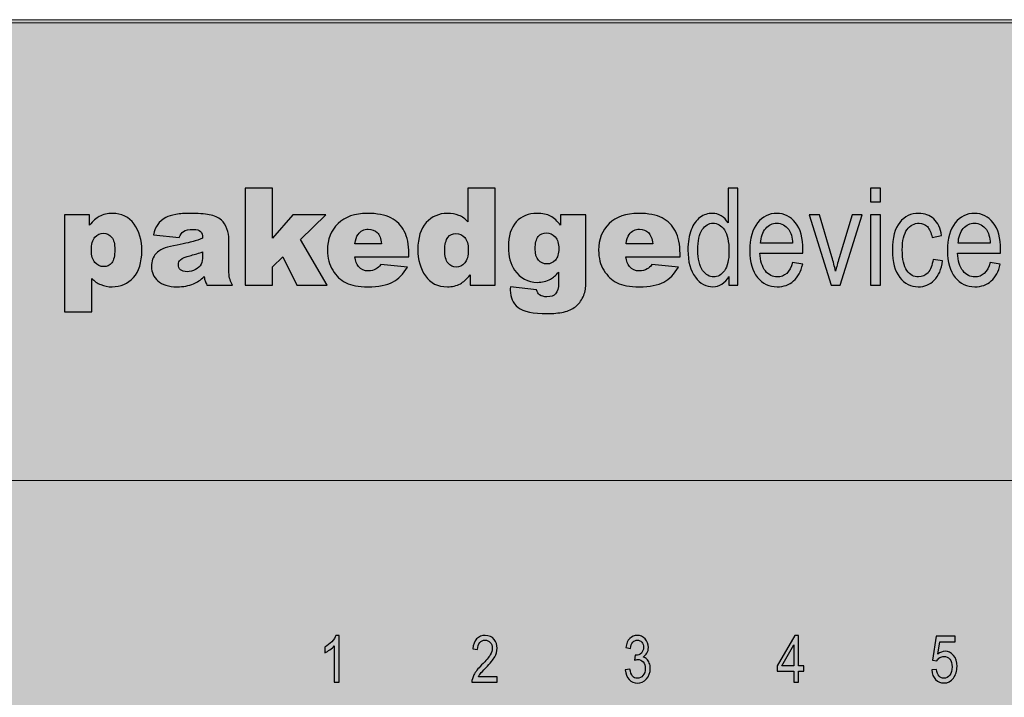
# Model space of a CAD drawing. Units: millimetres. Extents: x -373 to 375, y -199 to 215.
# Drawn here: x -127 to -95, y 136 to 159 of the extents above; entities that cross this region are included whole.
import ezdxf

# ---------------------------------------------------------------- set-up
doc = ezdxf.new("R2010")
doc.units = ezdxf.units.MM
doc.header["$MEASUREMENT"] = 0
doc.layers.add('Wireframe', color=7, linetype='Continuous')

msp = doc.modelspace()

# ---------------------------------------------------------------- hatches: boundary and pattern name
at = {"layer": 'Wireframe', "true_color": 0xffffff}
h = msp.add_hatch(color=7, dxfattribs=at)
edge = h.paths.add_edge_path()
edge.add_spline(control_points=[(-340.7463, 153.4236), (-340.7463, 156.1475), (-338.4942, 158.4236), (-335.7463, 158.4236), (-335.7463, 158.4236), (136.271, 158.4236), (136.271, 158.4236), (139.0311, 158.4236), (141.271, 156.1475), (141.271, 153.4236), (141.271, 153.4236), (141.271, 119.422), (141.271, 119.422), (141.271, 116.6513), (139.0311, 114.4219), (136.271, 114.422), (136.271, 114.422), (-335.7463, 114.422), (-335.7463, 114.422), (-338.4942, 114.4219), (-340.7463, 116.6513), (-340.7463, 119.422), (-340.7463, 119.422), (-340.7463, 153.4236), (-340.7463, 153.4236)], knot_values=[0, 0, 0, 0, 0.125, 0.125, 0.125, 0.25, 0.25, 0.25, 0.375, 0.375, 0.375, 0.5, 0.5, 0.5, 0.625, 0.625, 0.625, 0.75, 0.75, 0.75, 0.875, 0.875, 0.875, 1, 1, 1, 1], degree=3, periodic=1)
for points in [[(-260.7378, 143.5313), (61.2622, 143.5313), (61.2622, 158.5313), (-260.7378, 158.5313), (-260.7378, 143.5313)], [(-260.7378, 114.422), (61.2622, 114.422), (61.2622, 158.4236), (-260.7378, 158.4236), (-260.7378, 114.422)]]:
    msp.add_hatch(color=7, dxfattribs=at).paths.add_polyline_path(points)

# ---------------------------------------------------------------- linework, layer by layer
at = {"layer": 'Wireframe', "lineweight": 9}
msp.add_lwpolyline([(-260.7378, 143.5313), (61.2622, 143.5313), (61.2622, 158.5313), (-260.7378, 158.5313), (-260.7378, 143.5313)], close=True, dxfattribs=at)
at = {"layer": 'Wireframe', "color": 250, "lineweight": 9}
msp.add_lwpolyline([(-260.7378, 114.422), (61.2622, 114.422), (61.2622, 158.4236), (-260.7378, 158.4236), (-260.7378, 114.422)], close=True, dxfattribs=at)
msp.add_open_spline([(-340.7463, 153.4236), (-340.7463, 156.1475), (-338.4942, 158.4236), (-335.7463, 158.4236), (-335.7463, 158.4236), (136.271, 158.4236), (136.271, 158.4236), (139.0311, 158.4236), (141.271, 156.1475), (141.271, 153.4236), (141.271, 153.4236), (141.271, 119.422), (141.271, 119.422), (141.271, 116.6513), (139.0311, 114.4219), (136.271, 114.422), (136.271, 114.422), (-335.7463, 114.422), (-335.7463, 114.422), (-338.4942, 114.4219), (-340.7463, 116.6513), (-340.7463, 119.422), (-340.7463, 119.422), (-340.7463, 153.4236), (-340.7463, 153.4236)], degree=3, knots=[0, 0, 0, 0, 0.125, 0.125, 0.125, 0.25, 0.25, 0.25, 0.375, 0.375, 0.375, 0.5, 0.5, 0.5, 0.625, 0.625, 0.625, 0.75, 0.75, 0.75, 0.875, 0.875, 0.875, 1, 1, 1, 1], dxfattribs=at)
at = {"layer": 'Wireframe'}
for points, knots in [([(-120.0061, 153.0476), (-120.0061, 153.0476), (-119.1109, 153.0476), (-119.1109, 153.0476), (-119.1109, 153.0476), (-119.1109, 151.4205), (-119.1109, 151.4205), (-119.1109, 151.4205), (-118.4539, 152.1789), (-118.4539, 152.1789), (-118.4539, 152.1789), (-117.3779, 152.1789), (-117.3779, 152.1789), (-117.3779, 152.1789), (-118.1981, 151.3764), (-118.1981, 151.3764), (-118.1981, 151.3764), (-117.3294, 149.8903), (-117.3294, 149.8903), (-117.3294, 149.8903), (-118.3172, 149.8903), (-118.3172, 149.8903), (-118.3172, 149.8903), (-118.7802, 150.8075), (-118.7802, 150.8075), (-118.7802, 150.8075), (-119.1109, 150.4856), (-119.1109, 150.4856), (-119.1109, 150.4856), (-119.1109, 149.8903), (-119.1109, 149.8903), (-119.1109, 149.8903), (-120.0061, 149.8903), (-120.0061, 149.8903), (-120.0061, 149.8903), (-120.0061, 153.0476), (-120.0061, 153.0476)], [0, 0, 0, 0, 0.0833333, 0.0833333, 0.0833333, 0.1666667, 0.1666667, 0.1666667, 0.25, 0.25, 0.25, 0.3333333, 0.3333333, 0.3333333, 0.4166667, 0.4166667, 0.4166667, 0.5, 0.5, 0.5, 0.5833333, 0.5833333, 0.5833333, 0.6666667, 0.6666667, 0.6666667, 0.75, 0.75, 0.75, 0.8333333, 0.8333333, 0.8333333, 0.9166667, 0.9166667, 0.9166667, 1, 1, 1, 1]), ([(-111.8665, 153.0476), (-111.8665, 153.0476), (-111.8665, 149.8903), (-111.8665, 149.8903), (-111.8665, 149.8903), (-112.6867, 149.8903), (-112.6867, 149.8903), (-112.6867, 149.8903), (-112.6867, 150.2298), (-112.6867, 150.2298), (-112.8014, 150.0843), (-112.9072, 149.9873), (-112.9998, 149.9388), (-113.1277, 149.8727), (-113.2688, 149.8374), (-113.4231, 149.8374), (-113.7362, 149.8374), (-113.9744, 149.9564), (-114.1375, 150.1946), (-114.3007, 150.4327), (-114.3845, 150.7193), (-114.3845, 151.0589), (-114.3845, 151.4381), (-114.2919, 151.7247), (-114.1111, 151.9276), (-113.9303, 152.126), (-113.701, 152.2274), (-113.4187, 152.2274), (-113.282, 152.2274), (-113.1586, 152.2054), (-113.0483, 152.1613), (-112.9381, 152.1128), (-112.8367, 152.0466), (-112.7529, 151.954), (-112.7529, 151.954), (-112.7529, 153.0476), (-112.7529, 153.0476), (-112.7529, 153.0476), (-111.8665, 153.0476), (-111.8665, 153.0476)], [0, 0, 0, 0, 0.0769231, 0.0769231, 0.0769231, 0.1538462, 0.1538462, 0.1538462, 0.2307692, 0.2307692, 0.2307692, 0.3076923, 0.3076923, 0.3076923, 0.3846154, 0.3846154, 0.3846154, 0.4615385, 0.4615385, 0.4615385, 0.5384615, 0.5384615, 0.5384615, 0.6153846, 0.6153846, 0.6153846, 0.6923077, 0.6923077, 0.6923077, 0.7692308, 0.7692308, 0.7692308, 0.8461538, 0.8461538, 0.8461538, 0.9230769, 0.9230769, 0.9230769, 1, 1, 1, 1]), ([(-104.2641, 149.8903), (-104.2641, 149.8903), (-104.2641, 150.1769), (-104.2641, 150.1769), (-104.3214, 150.0667), (-104.3964, 149.9829), (-104.489, 149.9256), (-104.5772, 149.8683), (-104.6742, 149.8374), (-104.78, 149.8374), (-105.0005, 149.8374), (-105.1946, 149.9432), (-105.3533, 150.1505), (-105.5165, 150.3621), (-105.5958, 150.6532), (-105.5958, 151.0324), (-105.5958, 151.2926), (-105.5606, 151.5131), (-105.49, 151.6939), (-105.415, 151.8747), (-105.3224, 152.0114), (-105.2034, 152.0951), (-105.0799, 152.1833), (-104.9476, 152.2274), (-104.8021, 152.2274), (-104.6963, 152.2274), (-104.5992, 152.201), (-104.5111, 152.1437), (-104.4184, 152.0907), (-104.3479, 152.0114), (-104.2862, 151.9144), (-104.2862, 151.9144), (-104.2862, 153.0476), (-104.2862, 153.0476), (-104.2862, 153.0476), (-103.9687, 153.0476), (-103.9687, 153.0476), (-103.9687, 153.0476), (-103.9687, 149.8903), (-103.9687, 149.8903), (-103.9687, 149.8903), (-104.2641, 149.8903), (-104.2641, 149.8903)], [0, 0, 0, 0, 0.0714286, 0.0714286, 0.0714286, 0.1428571, 0.1428571, 0.1428571, 0.2142857, 0.2142857, 0.2142857, 0.2857143, 0.2857143, 0.2857143, 0.3571429, 0.3571429, 0.3571429, 0.4285714, 0.4285714, 0.4285714, 0.5, 0.5, 0.5, 0.5714286, 0.5714286, 0.5714286, 0.6428571, 0.6428571, 0.6428571, 0.7142857, 0.7142857, 0.7142857, 0.7857143, 0.7857143, 0.7857143, 0.8571429, 0.8571429, 0.8571429, 0.9285714, 0.9285714, 0.9285714, 1, 1, 1, 1]), ([(-99.6509, 152.6023), (-99.6509, 152.6023), (-99.6509, 153.0476), (-99.6509, 153.0476), (-99.6509, 153.0476), (-99.3334, 153.0476), (-99.3334, 153.0476), (-99.3334, 153.0476), (-99.3334, 152.6023), (-99.3334, 152.6023), (-99.3334, 152.6023), (-99.6509, 152.6023), (-99.6509, 152.6023)], [0, 0, 0, 0, 0.25, 0.25, 0.25, 0.5, 0.5, 0.5, 0.75, 0.75, 0.75, 1, 1, 1, 1]), ([(-125.8843, 149.0216), (-125.8843, 149.0216), (-125.8843, 152.1789), (-125.8843, 152.1789), (-125.8843, 152.1789), (-125.0641, 152.1789), (-125.0641, 152.1789), (-125.0641, 152.1789), (-125.0641, 151.8394), (-125.0641, 151.8394), (-124.9495, 151.9805), (-124.848, 152.0775), (-124.751, 152.126), (-124.6231, 152.1966), (-124.482, 152.2274), (-124.3277, 152.2274), (-124.0234, 152.2274), (-123.7853, 152.1128), (-123.6177, 151.8791), (-123.4502, 151.6454), (-123.3664, 151.3543), (-123.3664, 151.0104), (-123.3664, 150.6311), (-123.459, 150.3401), (-123.6398, 150.1372), (-123.825, 149.9388), (-124.0543, 149.8374), (-124.3321, 149.8374), (-124.4688, 149.8374), (-124.5879, 149.8594), (-124.7025, 149.9079), (-124.8128, 149.952), (-124.9098, 150.0226), (-124.998, 150.1108), (-124.998, 150.1108), (-124.998, 149.0216), (-124.998, 149.0216), (-124.998, 149.0216), (-125.8843, 149.0216), (-125.8843, 149.0216)], [0, 0, 0, 0, 0.0769231, 0.0769231, 0.0769231, 0.1538462, 0.1538462, 0.1538462, 0.2307692, 0.2307692, 0.2307692, 0.3076923, 0.3076923, 0.3076923, 0.3846154, 0.3846154, 0.3846154, 0.4615385, 0.4615385, 0.4615385, 0.5384615, 0.5384615, 0.5384615, 0.6153846, 0.6153846, 0.6153846, 0.6923077, 0.6923077, 0.6923077, 0.7692308, 0.7692308, 0.7692308, 0.8461538, 0.8461538, 0.8461538, 0.9230769, 0.9230769, 0.9230769, 1, 1, 1, 1]), ([(-122.1493, 151.4381), (-122.1493, 151.4381), (-122.9871, 151.5263), (-122.9871, 151.5263), (-122.9562, 151.6718), (-122.9077, 151.7865), (-122.8504, 151.8703), (-122.7887, 151.954), (-122.7049, 152.029), (-122.5902, 152.0907), (-122.5109, 152.1348), (-122.4006, 152.1657), (-122.2595, 152.1922), (-122.1184, 152.2186), (-121.9685, 152.2274), (-121.8053, 152.2274), (-121.5407, 152.2274), (-121.3291, 152.2142), (-121.1703, 152.1833), (-121.0116, 152.1569), (-120.8793, 152.0951), (-120.7734, 152.0025), (-120.6985, 151.9364), (-120.6411, 151.8438), (-120.597, 151.7247), (-120.553, 151.6057), (-120.5309, 151.4954), (-120.5309, 151.3852), (-120.5309, 151.3852), (-120.5309, 150.3754), (-120.5309, 150.3754), (-120.5309, 150.2695), (-120.5265, 150.1857), (-120.5089, 150.124), (-120.4956, 150.0623), (-120.4692, 149.9829), (-120.4207, 149.8903), (-120.4207, 149.8903), (-121.2453, 149.8903), (-121.2453, 149.8903), (-121.2761, 149.9476), (-121.2982, 149.9961), (-121.307, 150.027), (-121.3202, 150.0579), (-121.3291, 150.1064), (-121.3379, 150.1681), (-121.4525, 150.0579), (-121.5672, 149.9829), (-121.6818, 149.9344), (-121.8362, 149.8683), (-122.017, 149.8374), (-122.2198, 149.8374), (-122.4932, 149.8374), (-122.7005, 149.9035), (-122.8416, 150.027), (-122.9827, 150.1549), (-123.0533, 150.3092), (-123.0533, 150.4944), (-123.0533, 150.6708), (-123.0047, 150.8119), (-122.9033, 150.9222), (-122.8019, 151.0368), (-122.6123, 151.1206), (-122.3389, 151.1735), (-122.0082, 151.2397), (-121.7965, 151.2838), (-121.6995, 151.3146), (-121.6025, 151.3411), (-121.4966, 151.372), (-121.3864, 151.4161), (-121.3864, 151.5263), (-121.4084, 151.6013), (-121.4569, 151.641), (-121.501, 151.685), (-121.576, 151.7071), (-121.6907, 151.7071), (-121.8318, 151.7071), (-121.942, 151.685), (-122.0126, 151.6365), (-122.0699, 151.6013), (-122.114, 151.5351), (-122.1493, 151.4381)], [0, 0, 0, 0, 0.037037, 0.037037, 0.037037, 0.0740741, 0.0740741, 0.0740741, 0.1111111, 0.1111111, 0.1111111, 0.1481481, 0.1481481, 0.1481481, 0.1851852, 0.1851852, 0.1851852, 0.2222222, 0.2222222, 0.2222222, 0.2592593, 0.2592593, 0.2592593, 0.2962963, 0.2962963, 0.2962963, 0.3333333, 0.3333333, 0.3333333, 0.3703704, 0.3703704, 0.3703704, 0.4074074, 0.4074074, 0.4074074, 0.4444444, 0.4444444, 0.4444444, 0.4814815, 0.4814815, 0.4814815, 0.5185185, 0.5185185, 0.5185185, 0.5555556, 0.5555556, 0.5555556, 0.5925926, 0.5925926, 0.5925926, 0.6296296, 0.6296296, 0.6296296, 0.6666667, 0.6666667, 0.6666667, 0.7037037, 0.7037037, 0.7037037, 0.7407407, 0.7407407, 0.7407407, 0.7777778, 0.7777778, 0.7777778, 0.8148148, 0.8148148, 0.8148148, 0.8518519, 0.8518519, 0.8518519, 0.8888889, 0.8888889, 0.8888889, 0.9259259, 0.9259259, 0.9259259, 0.962963, 0.962963, 0.962963, 1, 1, 1, 1]), ([(-114.6755, 150.8163), (-114.6755, 150.8163), (-116.435, 150.8163), (-116.435, 150.8163), (-116.4174, 150.6752), (-116.3777, 150.5694), (-116.3203, 150.5032), (-116.2366, 150.4018), (-116.1263, 150.3533), (-115.9896, 150.3533), (-115.9014, 150.3533), (-115.8221, 150.3754), (-115.7427, 150.4195), (-115.6942, 150.4459), (-115.6457, 150.4944), (-115.5883, 150.5606), (-115.5883, 150.5606), (-114.724, 150.4812), (-114.724, 150.4812), (-114.8563, 150.2519), (-115.0195, 150.0887), (-115.2047, 149.9873), (-115.3899, 149.8903), (-115.6589, 149.8374), (-116.0073, 149.8374), (-116.3115, 149.8374), (-116.5497, 149.8815), (-116.7216, 149.9653), (-116.898, 150.0535), (-117.0391, 150.1857), (-117.1538, 150.3754), (-117.2684, 150.5606), (-117.3258, 150.7766), (-117.3258, 151.028), (-117.3258, 151.3852), (-117.2111, 151.6762), (-116.9818, 151.8967), (-116.7525, 152.1172), (-116.435, 152.2274), (-116.0337, 152.2274), (-115.7074, 152.2274), (-115.4472, 152.1789), (-115.2576, 152.0819), (-115.068, 151.9805), (-114.9225, 151.8394), (-114.8255, 151.6498), (-114.724, 151.4602), (-114.6755, 151.2176), (-114.6755, 150.9134), (-114.6755, 150.9134), (-114.6755, 150.8163), (-114.6755, 150.8163)], [0, 0, 0, 0, 0.0588235, 0.0588235, 0.0588235, 0.1176471, 0.1176471, 0.1176471, 0.1764706, 0.1764706, 0.1764706, 0.2352941, 0.2352941, 0.2352941, 0.2941176, 0.2941176, 0.2941176, 0.3529412, 0.3529412, 0.3529412, 0.4117647, 0.4117647, 0.4117647, 0.4705882, 0.4705882, 0.4705882, 0.5294118, 0.5294118, 0.5294118, 0.5882353, 0.5882353, 0.5882353, 0.6470588, 0.6470588, 0.6470588, 0.7058824, 0.7058824, 0.7058824, 0.7647059, 0.7647059, 0.7647059, 0.8235294, 0.8235294, 0.8235294, 0.8823529, 0.8823529, 0.8823529, 0.9411765, 0.9411765, 0.9411765, 1, 1, 1, 1]), ([(-109.741, 152.1789), (-109.741, 152.1789), (-108.9208, 152.1789), (-108.9208, 152.1789), (-108.9208, 152.1789), (-108.9208, 150.0182), (-108.9208, 150.0182), (-108.9208, 150.0182), (-108.9208, 149.9168), (-108.9208, 149.9168), (-108.9208, 149.7712), (-108.9473, 149.6345), (-109.009, 149.5067), (-109.0707, 149.3744), (-109.1545, 149.2729), (-109.2559, 149.1892), (-109.353, 149.1098), (-109.4853, 149.0525), (-109.6396, 149.0172), (-109.7939, 148.9819), (-109.9747, 148.9643), (-110.1732, 148.9643), (-110.6318, 148.9643), (-110.9493, 149.0304), (-111.1213, 149.1671), (-111.2932, 149.3082), (-111.377, 149.4934), (-111.377, 149.7227), (-111.377, 149.7492), (-111.377, 149.7889), (-111.3726, 149.8374), (-111.3726, 149.8374), (-110.5215, 149.7404), (-110.5215, 149.7404), (-110.4995, 149.661), (-110.4686, 149.6081), (-110.4245, 149.5772), (-110.3584, 149.5331), (-110.279, 149.5111), (-110.182, 149.5111), (-110.0541, 149.5111), (-109.9615, 149.5463), (-109.8998, 149.6125), (-109.8336, 149.6786), (-109.8028, 149.7977), (-109.8028, 149.9653), (-109.8028, 149.9653), (-109.8028, 150.3136), (-109.8028, 150.3136), (-109.8909, 150.2122), (-109.9747, 150.1372), (-110.0629, 150.0887), (-110.1952, 150.0182), (-110.3407, 149.9829), (-110.4995, 149.9829), (-110.8038, 149.9829), (-111.0507, 150.1152), (-111.2403, 150.3842), (-111.3726, 150.5738), (-111.4388, 150.8252), (-111.4388, 151.1338), (-111.4388, 151.491), (-111.355, 151.76), (-111.183, 151.9496), (-111.011, 152.1348), (-110.7861, 152.2274), (-110.5039, 152.2274), (-110.3275, 152.2274), (-110.182, 152.1966), (-110.0673, 152.1392), (-109.9483, 152.0775), (-109.8424, 151.9761), (-109.741, 151.8394), (-109.741, 151.8394), (-109.741, 152.1789), (-109.741, 152.1789)], [0, 0, 0, 0, 0.04, 0.04, 0.04, 0.08, 0.08, 0.08, 0.12, 0.12, 0.12, 0.16, 0.16, 0.16, 0.2, 0.2, 0.2, 0.24, 0.24, 0.24, 0.28, 0.28, 0.28, 0.32, 0.32, 0.32, 0.36, 0.36, 0.36, 0.4, 0.4, 0.4, 0.44, 0.44, 0.44, 0.48, 0.48, 0.48, 0.52, 0.52, 0.52, 0.56, 0.56, 0.56, 0.6, 0.6, 0.6, 0.64, 0.64, 0.64, 0.68, 0.68, 0.68, 0.72, 0.72, 0.72, 0.76, 0.76, 0.76, 0.8, 0.8, 0.8, 0.84, 0.84, 0.84, 0.88, 0.88, 0.88, 0.92, 0.92, 0.92, 0.96, 0.96, 0.96, 1, 1, 1, 1]), ([(-105.8516, 150.8163), (-105.8516, 150.8163), (-107.6111, 150.8163), (-107.6111, 150.8163), (-107.5935, 150.6752), (-107.5538, 150.5694), (-107.4964, 150.5032), (-107.4127, 150.4018), (-107.3024, 150.3533), (-107.1657, 150.3533), (-107.0775, 150.3533), (-106.9982, 150.3754), (-106.9188, 150.4195), (-106.8703, 150.4459), (-106.8218, 150.4944), (-106.7644, 150.5606), (-106.7644, 150.5606), (-105.9001, 150.4812), (-105.9001, 150.4812), (-106.0324, 150.2519), (-106.1956, 150.0887), (-106.3808, 149.9873), (-106.566, 149.8903), (-106.835, 149.8374), (-107.1834, 149.8374), (-107.4876, 149.8374), (-107.7258, 149.8815), (-107.8977, 149.9653), (-108.0741, 150.0535), (-108.2152, 150.1857), (-108.3299, 150.3754), (-108.4445, 150.5606), (-108.5019, 150.7766), (-108.5019, 151.028), (-108.5019, 151.3852), (-108.3872, 151.6762), (-108.1579, 151.8967), (-107.9286, 152.1172), (-107.6111, 152.2274), (-107.2098, 152.2274), (-106.8835, 152.2274), (-106.6233, 152.1789), (-106.4337, 152.0819), (-106.2441, 151.9805), (-106.0986, 151.8394), (-106.0016, 151.6498), (-105.9001, 151.4602), (-105.8516, 151.2176), (-105.8516, 150.9134), (-105.8516, 150.9134), (-105.8516, 150.8163), (-105.8516, 150.8163)], [0, 0, 0, 0, 0.0588235, 0.0588235, 0.0588235, 0.1176471, 0.1176471, 0.1176471, 0.1764706, 0.1764706, 0.1764706, 0.2352941, 0.2352941, 0.2352941, 0.2941176, 0.2941176, 0.2941176, 0.3529412, 0.3529412, 0.3529412, 0.4117647, 0.4117647, 0.4117647, 0.4705882, 0.4705882, 0.4705882, 0.5294118, 0.5294118, 0.5294118, 0.5882353, 0.5882353, 0.5882353, 0.6470588, 0.6470588, 0.6470588, 0.7058824, 0.7058824, 0.7058824, 0.7647059, 0.7647059, 0.7647059, 0.8235294, 0.8235294, 0.8235294, 0.8823529, 0.8823529, 0.8823529, 0.9411765, 0.9411765, 0.9411765, 1, 1, 1, 1]), ([(-102.1872, 150.6267), (-102.1872, 150.6267), (-101.8608, 150.5782), (-101.8608, 150.5782), (-101.9138, 150.3313), (-102.0152, 150.1505), (-102.1563, 150.027), (-102.3018, 149.8991), (-102.4782, 149.8374), (-102.6899, 149.8374), (-102.9545, 149.8374), (-103.1661, 149.9388), (-103.3337, 150.1417), (-103.4968, 150.3445), (-103.5806, 150.6355), (-103.5806, 151.0148), (-103.5806, 151.4072), (-103.4968, 151.7115), (-103.3293, 151.9188), (-103.1661, 152.126), (-102.9545, 152.2274), (-102.6987, 152.2274), (-102.4562, 152.2274), (-102.2577, 152.126), (-102.0946, 151.9232), (-101.9314, 151.7203), (-101.852, 151.4249), (-101.852, 151.0368), (-101.852, 151.0368), (-101.852, 150.9354), (-101.852, 150.9354), (-101.852, 150.9354), (-103.2499, 150.9354), (-103.2499, 150.9354), (-103.2411, 150.6796), (-103.1793, 150.4856), (-103.0735, 150.3533), (-102.9677, 150.221), (-102.8398, 150.1593), (-102.6855, 150.1593), (-102.4473, 150.1593), (-102.2798, 150.3136), (-102.1872, 150.6267)], [0, 0, 0, 0, 0.0714286, 0.0714286, 0.0714286, 0.1428571, 0.1428571, 0.1428571, 0.2142857, 0.2142857, 0.2142857, 0.2857143, 0.2857143, 0.2857143, 0.3571429, 0.3571429, 0.3571429, 0.4285714, 0.4285714, 0.4285714, 0.5, 0.5, 0.5, 0.5714286, 0.5714286, 0.5714286, 0.6428571, 0.6428571, 0.6428571, 0.7142857, 0.7142857, 0.7142857, 0.7857143, 0.7857143, 0.7857143, 0.8571429, 0.8571429, 0.8571429, 0.9285714, 0.9285714, 0.9285714, 1, 1, 1, 1]), ([(-97.6173, 150.7281), (-97.6173, 150.7281), (-97.3086, 150.6796), (-97.3086, 150.6796), (-97.3439, 150.4062), (-97.4321, 150.199), (-97.5776, 150.0535), (-97.7231, 149.9123), (-97.8951, 149.8374), (-98.0979, 149.8374), (-98.3449, 149.8374), (-98.5433, 149.9388), (-98.7021, 150.1417), (-98.8608, 150.3445), (-98.9402, 150.6399), (-98.9402, 151.0368), (-98.9402, 151.4337), (-98.8608, 151.7336), (-98.7021, 151.932), (-98.5433, 152.1304), (-98.3361, 152.2274), (-98.0847, 152.2274), (-97.8907, 152.2274), (-97.7275, 152.1701), (-97.5952, 152.0466), (-97.4629, 151.9276), (-97.3747, 151.7468), (-97.3395, 151.5043), (-97.3395, 151.5043), (-97.6481, 151.4469), (-97.6481, 151.4469), (-97.679, 151.6013), (-97.7319, 151.7159), (-97.8025, 151.7953), (-97.8775, 151.8703), (-97.9701, 151.9099), (-98.0715, 151.9099), (-98.2302, 151.9099), (-98.3581, 151.8394), (-98.4639, 151.7027), (-98.5654, 151.5616), (-98.6183, 151.3455), (-98.6183, 151.0412), (-98.6183, 150.7326), (-98.5654, 150.5032), (-98.4684, 150.3665), (-98.3713, 150.2254), (-98.2435, 150.1593), (-98.0891, 150.1593), (-97.9701, 150.1593), (-97.8686, 150.2034), (-97.7804, 150.296), (-97.6967, 150.3886), (-97.6437, 150.5341), (-97.6173, 150.7281)], [0, 0, 0, 0, 0.0555556, 0.0555556, 0.0555556, 0.1111111, 0.1111111, 0.1111111, 0.1666667, 0.1666667, 0.1666667, 0.2222222, 0.2222222, 0.2222222, 0.2777778, 0.2777778, 0.2777778, 0.3333333, 0.3333333, 0.3333333, 0.3888889, 0.3888889, 0.3888889, 0.4444444, 0.4444444, 0.4444444, 0.5, 0.5, 0.5, 0.5555556, 0.5555556, 0.5555556, 0.6111111, 0.6111111, 0.6111111, 0.6666667, 0.6666667, 0.6666667, 0.7222222, 0.7222222, 0.7222222, 0.7777778, 0.7777778, 0.7777778, 0.8333333, 0.8333333, 0.8333333, 0.8888889, 0.8888889, 0.8888889, 0.9444444, 0.9444444, 0.9444444, 1, 1, 1, 1]), ([(-95.7557, 150.6267), (-95.7557, 150.6267), (-95.4293, 150.5782), (-95.4293, 150.5782), (-95.4823, 150.3313), (-95.5837, 150.1505), (-95.7248, 150.027), (-95.8703, 149.8991), (-96.0467, 149.8374), (-96.2584, 149.8374), (-96.523, 149.8374), (-96.7346, 149.9388), (-96.9022, 150.1417), (-97.0653, 150.3445), (-97.1491, 150.6355), (-97.1491, 151.0148), (-97.1491, 151.4072), (-97.0653, 151.7115), (-96.8978, 151.9188), (-96.7346, 152.126), (-96.523, 152.2274), (-96.2672, 152.2274), (-96.0247, 152.2274), (-95.8262, 152.126), (-95.6631, 151.9232), (-95.4999, 151.7203), (-95.4205, 151.4249), (-95.4205, 151.0368), (-95.4205, 151.0368), (-95.4205, 150.9354), (-95.4205, 150.9354), (-95.4205, 150.9354), (-96.8184, 150.9354), (-96.8184, 150.9354), (-96.8096, 150.6796), (-96.7478, 150.4856), (-96.642, 150.3533), (-96.5362, 150.221), (-96.4083, 150.1593), (-96.254, 150.1593), (-96.0158, 150.1593), (-95.8483, 150.3136), (-95.7557, 150.6267)], [0, 0, 0, 0, 0.0714286, 0.0714286, 0.0714286, 0.1428571, 0.1428571, 0.1428571, 0.2142857, 0.2142857, 0.2142857, 0.2857143, 0.2857143, 0.2857143, 0.3571429, 0.3571429, 0.3571429, 0.4285714, 0.4285714, 0.4285714, 0.5, 0.5, 0.5, 0.5714286, 0.5714286, 0.5714286, 0.6428571, 0.6428571, 0.6428571, 0.7142857, 0.7142857, 0.7142857, 0.7857143, 0.7857143, 0.7857143, 0.8571429, 0.8571429, 0.8571429, 0.9285714, 0.9285714, 0.9285714, 1, 1, 1, 1]), ([(-105.2695, 151.0324), (-105.2695, 150.737), (-105.221, 150.5165), (-105.1196, 150.371), (-105.0138, 150.2298), (-104.8947, 150.1593), (-104.758, 150.1593), (-104.6257, 150.1593), (-104.5066, 150.2254), (-104.4096, 150.3621), (-104.3082, 150.5032), (-104.2597, 150.7105), (-104.2597, 150.9883), (-104.2597, 151.3102), (-104.3082, 151.5439), (-104.4096, 151.6895), (-104.5066, 151.835), (-104.6301, 151.9099), (-104.7845, 151.9099), (-104.9167, 151.9099), (-105.0314, 151.8394), (-105.1284, 151.6983), (-105.2254, 151.5572), (-105.2695, 151.3323), (-105.2695, 151.0324)], [0, 0, 0, 0, 0.125, 0.125, 0.125, 0.25, 0.25, 0.25, 0.375, 0.375, 0.375, 0.5, 0.5, 0.5, 0.625, 0.625, 0.625, 0.75, 0.75, 0.75, 0.875, 0.875, 0.875, 1, 1, 1, 1]), ([(-103.2323, 151.2529), (-103.2323, 151.2529), (-102.1872, 151.2529), (-102.1872, 151.2529), (-102.2004, 151.4513), (-102.2445, 151.6013), (-102.315, 151.6983), (-102.4165, 151.8394), (-102.5443, 151.9099), (-102.7031, 151.9099), (-102.8442, 151.9099), (-102.9677, 151.8526), (-103.0647, 151.7336), (-103.1661, 151.6145), (-103.2234, 151.4557), (-103.2323, 151.2529)], [0, 0, 0, 0, 0.2, 0.2, 0.2, 0.4, 0.4, 0.4, 0.6, 0.6, 0.6, 0.8, 0.8, 0.8, 1, 1, 1, 1]), ([(-100.9348, 149.8903), (-100.9348, 149.8903), (-101.6492, 152.1789), (-101.6492, 152.1789), (-101.6492, 152.1789), (-101.3141, 152.1789), (-101.3141, 152.1789), (-101.3141, 152.1789), (-100.9084, 150.8075), (-100.9084, 150.8075), (-100.8643, 150.6532), (-100.8246, 150.4988), (-100.7893, 150.3489), (-100.7629, 150.468), (-100.7232, 150.6135), (-100.6747, 150.7811), (-100.6747, 150.7811), (-100.2557, 152.1789), (-100.2557, 152.1789), (-100.2557, 152.1789), (-99.9294, 152.1789), (-99.9294, 152.1789), (-99.9294, 152.1789), (-100.6394, 149.8903), (-100.6394, 149.8903), (-100.6394, 149.8903), (-100.9348, 149.8903), (-100.9348, 149.8903)], [0, 0, 0, 0, 0.1111111, 0.1111111, 0.1111111, 0.2222222, 0.2222222, 0.2222222, 0.3333333, 0.3333333, 0.3333333, 0.4444444, 0.4444444, 0.4444444, 0.5555556, 0.5555556, 0.5555556, 0.6666667, 0.6666667, 0.6666667, 0.7777778, 0.7777778, 0.7777778, 0.8888889, 0.8888889, 0.8888889, 1, 1, 1, 1]), ([(-99.6509, 149.8903), (-99.6509, 149.8903), (-99.6509, 152.1789), (-99.6509, 152.1789), (-99.6509, 152.1789), (-99.3334, 152.1789), (-99.3334, 152.1789), (-99.3334, 152.1789), (-99.3334, 149.8903), (-99.3334, 149.8903), (-99.3334, 149.8903), (-99.6509, 149.8903), (-99.6509, 149.8903)], [0, 0, 0, 0, 0.25, 0.25, 0.25, 0.5, 0.5, 0.5, 0.75, 0.75, 0.75, 1, 1, 1, 1]), ([(-96.8008, 151.2529), (-96.8008, 151.2529), (-95.7557, 151.2529), (-95.7557, 151.2529), (-95.7689, 151.4513), (-95.813, 151.6013), (-95.8835, 151.6983), (-95.985, 151.8394), (-96.1128, 151.9099), (-96.2716, 151.9099), (-96.4127, 151.9099), (-96.5362, 151.8526), (-96.6332, 151.7336), (-96.7346, 151.6145), (-96.7919, 151.4557), (-96.8008, 151.2529)], [0, 0, 0, 0, 0.2, 0.2, 0.2, 0.4, 0.4, 0.4, 0.6, 0.6, 0.6, 0.8, 0.8, 0.8, 1, 1, 1, 1]), ([(-125.0068, 151.028), (-125.0068, 150.8472), (-124.9671, 150.7105), (-124.8921, 150.6267), (-124.8172, 150.5385), (-124.7201, 150.4944), (-124.6011, 150.4944), (-124.4997, 150.4944), (-124.4159, 150.5341), (-124.3453, 150.6179), (-124.2792, 150.7017), (-124.2439, 150.8472), (-124.2439, 151.0456), (-124.2439, 151.2308), (-124.2792, 151.3675), (-124.3497, 151.4557), (-124.4247, 151.5395), (-124.5085, 151.5836), (-124.6143, 151.5836), (-124.7246, 151.5836), (-124.8172, 151.5395), (-124.8921, 151.4513), (-124.9671, 151.3675), (-125.0068, 151.222), (-125.0068, 151.028)], [0, 0, 0, 0, 0.125, 0.125, 0.125, 0.25, 0.25, 0.25, 0.375, 0.375, 0.375, 0.5, 0.5, 0.5, 0.625, 0.625, 0.625, 0.75, 0.75, 0.75, 0.875, 0.875, 0.875, 1, 1, 1, 1]), ([(-115.5663, 151.2353), (-115.5839, 151.4072), (-115.6324, 151.5263), (-115.703, 151.6013), (-115.778, 151.6718), (-115.875, 151.7115), (-115.9984, 151.7115), (-116.1351, 151.7115), (-116.2454, 151.6542), (-116.3292, 151.5439), (-116.3821, 151.4734), (-116.4174, 151.372), (-116.4306, 151.2353), (-116.4306, 151.2353), (-115.5663, 151.2353), (-115.5663, 151.2353)], [0, 0, 0, 0, 0.2, 0.2, 0.2, 0.4, 0.4, 0.4, 0.6, 0.6, 0.6, 0.8, 0.8, 0.8, 1, 1, 1, 1]), ([(-112.7441, 151.0412), (-112.7441, 151.2176), (-112.7837, 151.3543), (-112.8587, 151.4425), (-112.9337, 151.5307), (-113.0307, 151.5748), (-113.1497, 151.5748), (-113.2512, 151.5748), (-113.335, 151.5307), (-113.4055, 151.4469), (-113.4717, 151.3631), (-113.5069, 151.222), (-113.5069, 151.0192), (-113.5069, 150.834), (-113.4717, 150.6973), (-113.4011, 150.6091), (-113.3305, 150.5253), (-113.2423, 150.4812), (-113.1365, 150.4812), (-113.0263, 150.4812), (-112.9337, 150.5253), (-112.8587, 150.6135), (-112.7837, 150.6973), (-112.7441, 150.8428), (-112.7441, 151.0412)], [0, 0, 0, 0, 0.125, 0.125, 0.125, 0.25, 0.25, 0.25, 0.375, 0.375, 0.375, 0.5, 0.5, 0.5, 0.625, 0.625, 0.625, 0.75, 0.75, 0.75, 0.875, 0.875, 0.875, 1, 1, 1, 1]), ([(-110.5656, 151.0677), (-110.5656, 150.9045), (-110.5304, 150.7811), (-110.4598, 150.7017), (-110.3892, 150.6223), (-110.2966, 150.5826), (-110.182, 150.5826), (-110.0717, 150.5826), (-109.9835, 150.6223), (-109.9086, 150.7061), (-109.8336, 150.7899), (-109.7983, 150.9134), (-109.7983, 151.0809), (-109.7983, 151.2441), (-109.838, 151.372), (-109.913, 151.4602), (-109.9924, 151.5483), (-110.085, 151.5924), (-110.1996, 151.5924), (-110.3099, 151.5924), (-110.3981, 151.5528), (-110.4642, 151.4734), (-110.5348, 151.3896), (-110.5656, 151.2573), (-110.5656, 151.0677)], [0, 0, 0, 0, 0.125, 0.125, 0.125, 0.25, 0.25, 0.25, 0.375, 0.375, 0.375, 0.5, 0.5, 0.5, 0.625, 0.625, 0.625, 0.75, 0.75, 0.75, 0.875, 0.875, 0.875, 1, 1, 1, 1]), ([(-106.7424, 151.2353), (-106.76, 151.4072), (-106.8085, 151.5263), (-106.8791, 151.6013), (-106.9541, 151.6718), (-107.0511, 151.7115), (-107.1745, 151.7115), (-107.3112, 151.7115), (-107.4215, 151.6542), (-107.5053, 151.5439), (-107.5582, 151.4734), (-107.5935, 151.372), (-107.6067, 151.2353), (-107.6067, 151.2353), (-106.7424, 151.2353), (-106.7424, 151.2353)], [0, 0, 0, 0, 0.2, 0.2, 0.2, 0.4, 0.4, 0.4, 0.6, 0.6, 0.6, 0.8, 0.8, 0.8, 1, 1, 1, 1]), ([(-121.3864, 150.9751), (-121.5099, 150.931), (-121.6333, 150.8957), (-121.7656, 150.8604), (-121.942, 150.8119), (-122.0567, 150.7678), (-122.1052, 150.7193), (-122.1537, 150.6752), (-122.1757, 150.6223), (-122.1757, 150.5606), (-122.1757, 150.49), (-122.1537, 150.4327), (-122.1052, 150.393), (-122.0567, 150.3489), (-121.9861, 150.3269), (-121.8935, 150.3269), (-121.7965, 150.3269), (-121.7039, 150.3489), (-121.6201, 150.3974), (-121.5363, 150.4415), (-121.4746, 150.5032), (-121.4393, 150.5694), (-121.404, 150.6399), (-121.3864, 150.7281), (-121.3864, 150.834), (-121.3864, 150.834), (-121.3864, 150.9751), (-121.3864, 150.9751)], [0, 0, 0, 0, 0.1111111, 0.1111111, 0.1111111, 0.2222222, 0.2222222, 0.2222222, 0.3333333, 0.3333333, 0.3333333, 0.4444444, 0.4444444, 0.4444444, 0.5555556, 0.5555556, 0.5555556, 0.6666667, 0.6666667, 0.6666667, 0.7777778, 0.7777778, 0.7777778, 0.8888889, 0.8888889, 0.8888889, 1, 1, 1, 1]), ([(-116.9494, 136.9685), (-116.9494, 136.9685), (-117.1018, 136.9685), (-117.1018, 136.9685), (-117.1018, 136.9685), (-117.1018, 138.1539), (-117.1018, 138.1539), (-117.1378, 138.1136), (-117.1844, 138.0713), (-117.2436, 138.0268), (-117.3029, 137.9845), (-117.3579, 137.9528), (-117.4066, 137.9295), (-117.4066, 137.9295), (-117.4066, 138.1094), (-117.4066, 138.1094), (-117.322, 138.1581), (-117.2479, 138.2174), (-117.1844, 138.2872), (-117.1188, 138.3549), (-117.0743, 138.4248), (-117.0489, 138.4904), (-117.0489, 138.4904), (-116.9494, 138.4904), (-116.9494, 138.4904), (-116.9494, 138.4904), (-116.9494, 136.9685), (-116.9494, 136.9685)], [0, 0, 0, 0, 0.1111111, 0.1111111, 0.1111111, 0.2222222, 0.2222222, 0.2222222, 0.3333333, 0.3333333, 0.3333333, 0.4444444, 0.4444444, 0.4444444, 0.5555556, 0.5555556, 0.5555556, 0.6666667, 0.6666667, 0.6666667, 0.7777778, 0.7777778, 0.7777778, 0.8888889, 0.8888889, 0.8888889, 1, 1, 1, 1]), ([(-111.8019, 137.1463), (-111.8019, 137.1463), (-111.8019, 136.9685), (-111.8019, 136.9685), (-111.8019, 136.9685), (-112.6253, 136.9685), (-112.6253, 136.9685), (-112.6274, 137.0405), (-112.6041, 137.1209), (-112.5597, 137.2119), (-112.5131, 137.3008), (-112.4284, 137.4067), (-112.3078, 137.5294), (-112.1639, 137.6712), (-112.0707, 137.7813), (-112.0263, 137.8575), (-111.9839, 137.9358), (-111.9607, 138.0078), (-111.9607, 138.0734), (-111.9607, 138.1517), (-111.9839, 138.2152), (-112.0284, 138.2639), (-112.0728, 138.3126), (-112.13, 138.3359), (-112.1956, 138.3359), (-112.2655, 138.3359), (-112.3247, 138.3105), (-112.3692, 138.2576), (-112.4157, 138.2047), (-112.439, 138.1306), (-112.439, 138.0311), (-112.439, 138.0311), (-112.5957, 138.0523), (-112.5957, 138.0523), (-112.5851, 138.1962), (-112.5427, 138.3063), (-112.4729, 138.3803), (-112.4009, 138.4523), (-112.3078, 138.4904), (-112.1914, 138.4904), (-112.0644, 138.4904), (-111.967, 138.4481), (-111.9035, 138.3613), (-111.8379, 138.2766), (-111.804, 138.1793), (-111.804, 138.0713), (-111.804, 137.9739), (-111.8294, 137.8808), (-111.8823, 137.7919), (-111.9331, 137.7051), (-112.0284, 137.5866), (-112.1723, 137.4384), (-112.2633, 137.3453), (-112.3205, 137.2818), (-112.348, 137.2479), (-112.3755, 137.214), (-112.3967, 137.1802), (-112.4115, 137.1463), (-112.4115, 137.1463), (-111.8019, 137.1463), (-111.8019, 137.1463)], [0, 0, 0, 0, 0.05, 0.05, 0.05, 0.1, 0.1, 0.1, 0.15, 0.15, 0.15, 0.2, 0.2, 0.2, 0.25, 0.25, 0.25, 0.3, 0.3, 0.3, 0.35, 0.35, 0.35, 0.4, 0.4, 0.4, 0.45, 0.45, 0.45, 0.5, 0.5, 0.5, 0.55, 0.55, 0.55, 0.6, 0.6, 0.6, 0.65, 0.65, 0.65, 0.7, 0.7, 0.7, 0.75, 0.75, 0.75, 0.8, 0.8, 0.8, 0.85, 0.85, 0.85, 0.9, 0.9, 0.9, 0.95, 0.95, 0.95, 1, 1, 1, 1]), ([(-107.6344, 137.3686), (-107.6344, 137.3686), (-107.482, 137.394), (-107.482, 137.394), (-107.4503, 137.195), (-107.3699, 137.0955), (-107.2407, 137.0955), (-107.1709, 137.0955), (-107.1095, 137.1251), (-107.0587, 137.1844), (-107.0079, 137.2437), (-106.9825, 137.3199), (-106.9825, 137.413), (-106.9825, 137.5019), (-107.0058, 137.5718), (-107.0524, 137.6268), (-107.101, 137.6797), (-107.1582, 137.7072), (-107.2259, 137.7072), (-107.2556, 137.7072), (-107.2915, 137.6988), (-107.3339, 137.6861), (-107.3339, 137.6861), (-107.3148, 137.849), (-107.3148, 137.849), (-107.3148, 137.849), (-107.2915, 137.8469), (-107.2915, 137.8469), (-107.2175, 137.8469), (-107.1561, 137.8702), (-107.1095, 137.9168), (-107.0629, 137.9633), (-107.0397, 138.0247), (-107.0397, 138.1009), (-107.0397, 138.1729), (-107.0587, 138.2301), (-107.0968, 138.2724), (-107.137, 138.3147), (-107.1857, 138.3359), (-107.2407, 138.3359), (-107.3, 138.3359), (-107.3487, 138.3147), (-107.3889, 138.2703), (-107.4291, 138.2237), (-107.4545, 138.156), (-107.4672, 138.065), (-107.4672, 138.065), (-107.6175, 138.0967), (-107.6175, 138.0967), (-107.5985, 138.2258), (-107.5561, 138.3253), (-107.4884, 138.3909), (-107.4207, 138.4565), (-107.3381, 138.4904), (-107.2429, 138.4904), (-107.1434, 138.4904), (-107.0566, 138.4523), (-106.9867, 138.3782), (-106.9169, 138.3041), (-106.8809, 138.211), (-106.8809, 138.0967), (-106.8809, 138.029), (-106.8957, 137.9676), (-106.9275, 137.9147), (-106.9571, 137.8617), (-106.9994, 137.8194), (-107.0524, 137.7898), (-107.0016, 137.775), (-106.9613, 137.7517), (-106.9296, 137.7199), (-106.8957, 137.6882), (-106.8703, 137.6458), (-106.8513, 137.5929), (-106.8301, 137.54), (-106.8216, 137.4807), (-106.8216, 137.4151), (-106.8216, 137.2775), (-106.8619, 137.1632), (-106.9444, 137.0743), (-107.0248, 136.9854), (-107.1243, 136.941), (-107.2386, 136.941), (-107.3445, 136.941), (-107.4334, 136.9812), (-107.5074, 137.0574), (-107.5815, 137.1336), (-107.6239, 137.2373), (-107.6344, 137.3686)], [0, 0, 0, 0, 0.0344828, 0.0344828, 0.0344828, 0.0689655, 0.0689655, 0.0689655, 0.1034483, 0.1034483, 0.1034483, 0.137931, 0.137931, 0.137931, 0.1724138, 0.1724138, 0.1724138, 0.2068966, 0.2068966, 0.2068966, 0.2413793, 0.2413793, 0.2413793, 0.2758621, 0.2758621, 0.2758621, 0.3103448, 0.3103448, 0.3103448, 0.3448276, 0.3448276, 0.3448276, 0.3793103, 0.3793103, 0.3793103, 0.4137931, 0.4137931, 0.4137931, 0.4482759, 0.4482759, 0.4482759, 0.4827586, 0.4827586, 0.4827586, 0.5172414, 0.5172414, 0.5172414, 0.5517241, 0.5517241, 0.5517241, 0.5862069, 0.5862069, 0.5862069, 0.6206897, 0.6206897, 0.6206897, 0.6551724, 0.6551724, 0.6551724, 0.6896552, 0.6896552, 0.6896552, 0.7241379, 0.7241379, 0.7241379, 0.7586207, 0.7586207, 0.7586207, 0.7931034, 0.7931034, 0.7931034, 0.8275862, 0.8275862, 0.8275862, 0.862069, 0.862069, 0.862069, 0.8965517, 0.8965517, 0.8965517, 0.9310345, 0.9310345, 0.9310345, 0.9655172, 0.9655172, 0.9655172, 1, 1, 1, 1]), ([(-102.1469, 136.9685), (-102.1469, 136.9685), (-102.1469, 137.3305), (-102.1469, 137.3305), (-102.1469, 137.3305), (-102.6866, 137.3305), (-102.6866, 137.3305), (-102.6866, 137.3305), (-102.6866, 137.5019), (-102.6866, 137.5019), (-102.6866, 137.5019), (-102.1194, 138.4841), (-102.1194, 138.4841), (-102.1194, 138.4841), (-101.9945, 138.4841), (-101.9945, 138.4841), (-101.9945, 138.4841), (-101.9945, 137.5019), (-101.9945, 137.5019), (-101.9945, 137.5019), (-101.8252, 137.5019), (-101.8252, 137.5019), (-101.8252, 137.5019), (-101.8252, 137.3305), (-101.8252, 137.3305), (-101.8252, 137.3305), (-101.9945, 137.3305), (-101.9945, 137.3305), (-101.9945, 137.3305), (-101.9945, 136.9685), (-101.9945, 136.9685), (-101.9945, 136.9685), (-102.1469, 136.9685), (-102.1469, 136.9685)], [0, 0, 0, 0, 0.0909091, 0.0909091, 0.0909091, 0.1818182, 0.1818182, 0.1818182, 0.2727273, 0.2727273, 0.2727273, 0.3636364, 0.3636364, 0.3636364, 0.4545455, 0.4545455, 0.4545455, 0.5454545, 0.5454545, 0.5454545, 0.6363636, 0.6363636, 0.6363636, 0.7272727, 0.7272727, 0.7272727, 0.8181818, 0.8181818, 0.8181818, 0.9090909, 0.9090909, 0.9090909, 1, 1, 1, 1]), ([(-97.6612, 137.3664), (-97.6612, 137.3664), (-97.5025, 137.3813), (-97.5025, 137.3813), (-97.4898, 137.286), (-97.4602, 137.214), (-97.4178, 137.1675), (-97.3734, 137.1188), (-97.3226, 137.0955), (-97.2654, 137.0955), (-97.1935, 137.0955), (-97.13, 137.1294), (-97.077, 137.195), (-97.0262, 137.2627), (-96.9987, 137.3516), (-96.9987, 137.468), (-96.9987, 137.576), (-97.0241, 137.6607), (-97.0749, 137.7199), (-97.1257, 137.7792), (-97.1892, 137.8088), (-97.2654, 137.8088), (-97.312, 137.8088), (-97.3564, 137.7961), (-97.3967, 137.7707), (-97.4369, 137.7432), (-97.4686, 137.7072), (-97.4919, 137.6628), (-97.4919, 137.6628), (-97.6358, 137.6839), (-97.6358, 137.6839), (-97.6358, 137.6839), (-97.5131, 138.4629), (-97.5131, 138.4629), (-97.5131, 138.4629), (-96.8971, 138.4629), (-96.8971, 138.4629), (-96.8971, 138.4629), (-96.8971, 138.2851), (-96.8971, 138.2851), (-96.8971, 138.2851), (-97.3924, 138.2851), (-97.3924, 138.2851), (-97.3924, 138.2851), (-97.4602, 137.8787), (-97.4602, 137.8787), (-97.3861, 137.9422), (-97.3078, 137.9739), (-97.2252, 137.9739), (-97.1215, 137.9739), (-97.0305, 137.9295), (-96.9543, 137.8406), (-96.876, 137.7517), (-96.8379, 137.6331), (-96.8379, 137.4829), (-96.8379, 137.3347), (-96.876, 137.2077), (-96.9543, 137.1019), (-97.0305, 136.996), (-97.1342, 136.9431), (-97.2633, 136.9431), (-97.3713, 136.9431), (-97.4602, 136.9791), (-97.5342, 137.0553), (-97.6083, 137.1294), (-97.6507, 137.2331), (-97.6612, 137.3664)], [0, 0, 0, 0, 0.0454545, 0.0454545, 0.0454545, 0.0909091, 0.0909091, 0.0909091, 0.1363636, 0.1363636, 0.1363636, 0.1818182, 0.1818182, 0.1818182, 0.2272727, 0.2272727, 0.2272727, 0.2727273, 0.2727273, 0.2727273, 0.3181818, 0.3181818, 0.3181818, 0.3636364, 0.3636364, 0.3636364, 0.4090909, 0.4090909, 0.4090909, 0.4545455, 0.4545455, 0.4545455, 0.5, 0.5, 0.5, 0.5454545, 0.5454545, 0.5454545, 0.5909091, 0.5909091, 0.5909091, 0.6363636, 0.6363636, 0.6363636, 0.6818182, 0.6818182, 0.6818182, 0.7272727, 0.7272727, 0.7272727, 0.7727273, 0.7727273, 0.7727273, 0.8181818, 0.8181818, 0.8181818, 0.8636364, 0.8636364, 0.8636364, 0.9090909, 0.9090909, 0.9090909, 0.9545455, 0.9545455, 0.9545455, 1, 1, 1, 1]), ([(-102.1469, 137.5019), (-102.1469, 137.5019), (-102.1469, 138.1856), (-102.1469, 138.1856), (-102.1469, 138.1856), (-102.5364, 137.5019), (-102.5364, 137.5019), (-102.5364, 137.5019), (-102.1469, 137.5019), (-102.1469, 137.5019)], [0, 0, 0, 0, 0.3333333, 0.3333333, 0.3333333, 0.6666667, 0.6666667, 0.6666667, 1, 1, 1, 1])]:
    msp.add_open_spline(points, degree=3, knots=knots, dxfattribs=at)

doc.saveas('drawing.dxf')
